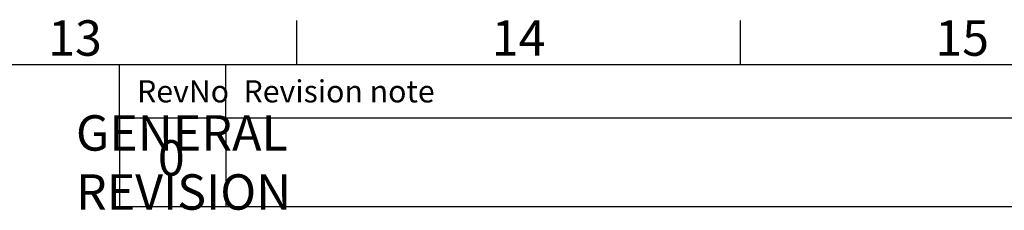
# Model space of a CAD drawing. Units: millimetres. Extents: x 9 to 4209, y 4 to 2974.
# Drawn here: x 3203 to 3758, y 2792 to 2900 of the extents above; entities that cross this region are included whole.
import ezdxf
from ezdxf.enums import TextEntityAlignment as Align

# ---------------------------------------------------------------- set-up
doc = ezdxf.new("R2010")
doc.units = ezdxf.units.MM
doc.header["$LTSCALE"] = 5
doc.layers.add('Dimensions', color=7, linetype='Continuous', lineweight=0)
doc.layers.add('Title Block', color=7, linetype='Continuous')
doc.styles.add('ISO Proportional', font='ARIALN.TTF', dxfattribs={"width": 0.8})
doc.styles.get("Standard").update_dxf_attribs({"font": 'romans.shx', "width": 0.8})

# ---------------------------------------------------------------- blocks, each defined once
blk = doc.blocks.new('ISO A1 title block')
at = {"layer": 'Title Block'}
for p, q in [((670, 574), (670, 579)), ((720, 574), (720, 579)), ((820, 574), (20, 574)), ((650, 568), (650, 574)), ((662, 568), (662, 574)), ((650, 568), (820, 568))]:
    blk.add_line(p, q, dxfattribs=at)
at = {"layer": 'Title Block', "style": 'ISO Proportional'}
for s, p in [('13', (645, 576.5)), ('14', (695, 576.5)), ('15', (745, 576.5))]:
    blk.add_text(s, height=4, dxfattribs=at).set_placement(p, align=Align.MIDDLE)
for s, p in [('RevNo', (652, 571)), ('Revision note', (664, 571))]:
    blk.add_text(s, height=2.5, dxfattribs=at).set_placement(p, align=Align.MIDDLE_LEFT)
at = {"layer": 'Title Block', "style": 'ISO Proportional', "flags": 8}
for tag, p in [('FILENAME', (747, 43)), ('DATE', (772, 43)), ('SCALE', (802, 43)), ('EDITION', (787, 23)), ('SHEET', (802, 23))]:
    blk.add_attdef(tag, text='', height=2.5, dxfattribs=at).set_placement(p, align=Align.MIDDLE_LEFT)
blk.add_attdef('DRAWING_NUMBER', text='', height=3, dxfattribs=at).set_placement((755, 25), align=Align.MIDDLE)

msp = doc.modelspace()

# ---------------------------------------------------------------- linework, layer by layer
at = {"layer": 'Title Block'}
for p, q in [((3259.13, 2844.45), (3259.13, 2794.45)), ((3319.13, 2844.45), (3319.13, 2794.45)), ((3259.13, 2794.45), (4109.13, 2794.45))]:
    msp.add_line(p, q, dxfattribs=at)

# ---------------------------------------------------------------- block references
at = {"layer": 'Title Block', "xscale": 5, "yscale": 5, "zscale": 5}
msp.add_blockref('ISO A1 title block', (9.13, 4.45), dxfattribs=at)

# ---------------------------------------------------------------- texts
at = {"layer": 'Dimensions', "char_height": 20, "attachment_point": 5}
for s, insert in [('\\pxql;GENERAL REVISION', (3334.38, 2819.3)), ('0', (3288.4, 2819.28))]:
    msp.add_mtext(s, dxfattribs=dict(at, insert=insert))

doc.saveas('drawing.dxf')
